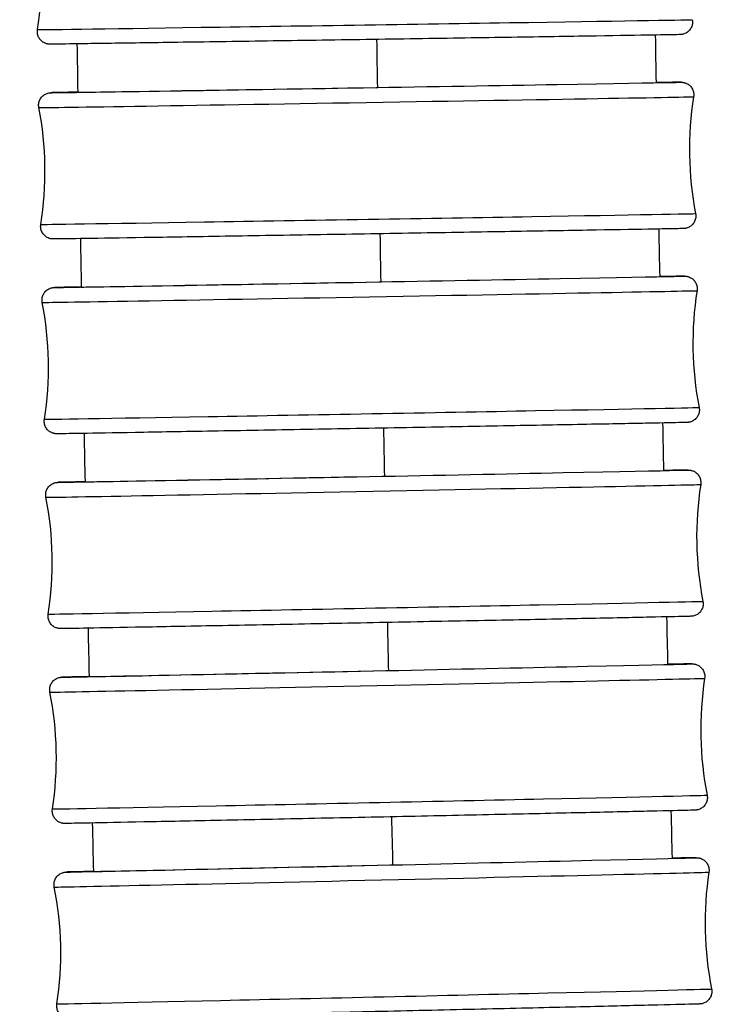
# Model space of a CAD drawing. Units: millimetres. Extents: x 80 to 2890, y 80 to 2020.
# Drawn here: x 1198 to 1215, y 701 to 724 of the extents above; entities that cross this region are included whole.
import ezdxf

# ---------------------------------------------------------------- set-up
doc = ezdxf.new("R2010")
doc.units = ezdxf.units.MM
doc.header["$LTSCALE"] = 1.8
doc.layers.add('Visible (ISO)', color=7, linetype='Continuous', lineweight=25)
doc.layers.add('Visible Narrow (ISO)', color=7, linetype='Continuous', lineweight=25)

msp = doc.modelspace()

# ---------------------------------------------------------------- linework, layer by layer
at = {"layer": 'Visible (ISO)'}
for centre, major_axis, ratio, start_param, end_param in [((1206.6955, 722.5353), (-6.8991, -0.1144), 0.0006803, 6.2183257, 7.8949912), ((1206.7759, 717.886), (-6.8989, -0.1244), 0.0007397, 6.2118848, 7.8949902), ((1206.8632, 713.2368), (-6.8987, -0.1348), 0.0008019, 6.2071181, 7.894989), ((1206.9577, 708.5878), (-6.8985, -0.1458), 0.0008669, 6.203962, 7.8949877), ((1207.0598, 703.9389), (-6.8982, -0.1571), 0.0009346, 6.2024516, 7.8949862)]:
    msp.add_ellipse(centre, major_axis=major_axis, ratio=ratio, start_param=start_param, end_param=end_param, dxfattribs=at)
for points in [[(1198.8411, 723.9185), (1198.9899, 724.8383), (1198.9753, 725.7985), (1198.7986, 726.7134)], [(1213.6109, 723.7887), (1213.6176, 723.4092), (1213.6243, 723.0297), (1213.6311, 722.6503)], [(1199.8109, 722.4208), (1199.8043, 722.8068), (1199.7976, 723.1927), (1199.7911, 723.5786)], [(1214.5295, 722.3127), (1214.382, 721.3927), (1214.3979, 720.4325), (1214.5758, 719.5179)], [(1198.9194, 719.2584), (1199.067, 720.1783), (1199.0511, 721.1386), (1198.8731, 722.0531)], [(1213.6954, 719.1489), (1213.7025, 718.7696), (1213.7097, 718.3904), (1213.717, 718.0111)], [(1199.8945, 717.7616), (1199.8874, 718.1476), (1199.8802, 718.5336), (1199.8732, 718.9196)], [(1214.6102, 717.6748), (1214.464, 716.7546), (1214.4813, 715.7943), (1214.6606, 714.88)], [(1199.0046, 714.5978), (1199.1508, 715.518), (1199.1335, 716.4782), (1198.9542, 717.3925)], [(1213.786, 714.5096), (1213.7936, 714.1306), (1213.8013, 713.7516), (1213.8091, 713.3726)], [(1199.9845, 713.1019), (1199.9768, 713.4881), (1199.9691, 713.8742), (1199.9615, 714.2603)], [(1214.6979, 713.0375), (1214.5531, 712.1171), (1214.5718, 711.1569), (1214.7525, 710.2428)], [(1199.0969, 709.9368), (1199.2417, 710.8572), (1199.223, 711.8174), (1199.0423, 712.7315)], [(1213.8829, 709.871), (1213.8911, 709.4922), (1213.8993, 709.1134), (1213.9076, 708.7346)], [(1200.0809, 708.442), (1200.0726, 708.8282), (1200.0644, 709.2144), (1200.0563, 709.6006)], [(1214.7927, 708.4008), (1214.6493, 707.4802), (1214.6696, 706.52), (1214.8517, 705.6063)], [(1199.1967, 705.2755), (1199.34, 706.1961), (1199.3198, 707.1563), (1199.1376, 708.07)], [(1213.9863, 705.233), (1213.995, 704.8544), (1214.0038, 704.4759), (1214.0126, 704.0973)], [(1200.184, 703.7818), (1200.1752, 704.168), (1200.1664, 704.5543), (1200.1578, 704.9406)], [(1214.895, 703.7649), (1214.7532, 702.844), (1214.7751, 701.8839), (1214.9587, 700.9704)], [(1199.3042, 700.6138), (1199.446, 701.5347), (1199.4242, 702.4948), (1199.2405, 703.4083)]]:
    msp.add_open_spline(points, degree=3, dxfattribs=at)
for points, knots in [([(1214.4978, 724.1564), (1214.504, 724.1246), (1214.5049, 724.0913), (1214.4962, 724.0276), (1214.4867, 723.9964), (1214.4588, 723.9391), (1214.4399, 723.9124), (1214.3953, 723.8669), (1214.3691, 723.8475), (1214.3271, 723.8259), (1214.3127, 723.8198), (1214.2855, 723.8107), (1214.2724, 723.8074), (1214.2549, 723.804), (1214.2495, 723.8031), (1214.2406, 723.8018), (1214.237, 723.8014), (1214.2313, 723.8008), (1214.2291, 723.8006), (1214.2243, 723.8003), (1214.2224, 723.8001), (1214.2171, 723.7998), (1214.2153, 723.7997), (1214.2084, 723.7995), (1214.205, 723.7994), (1214.1857, 723.7989), (1214.1627, 723.7984), (1214.0266, 723.7957), (1213.8266, 723.7923), (1213.2068, 723.782), (1212.7491, 723.7746), (1211.6569, 723.7573), (1211.0104, 723.7471), (1209.6087, 723.7253), (1208.836, 723.7134), (1207.2625, 723.6893), (1206.4422, 723.6768), (1204.8568, 723.6529), (1204.072, 723.6411), (1202.6356, 723.6197), (1201.9661, 723.6098), (1200.8245, 723.5932), (1200.3382, 723.5862), (1199.6072, 723.576), (1199.3537, 723.5726), (1199.1993, 723.5709), (1199.1764, 723.5707), (1199.1528, 723.5705), (1199.1469, 723.5705), (1199.1389, 723.5705), (1199.1368, 723.5705), (1199.1305, 723.5706), (1199.1289, 723.5707), (1199.1245, 723.5708), (1199.1221, 723.5709), (1199.1153, 723.5714), (1199.1111, 723.5717), (1199.1005, 723.5728), (1199.0946, 723.5736), (1199.0828, 723.5755), (1199.0769, 723.5766), (1199.0613, 723.5802), (1199.0513, 723.583), (1199.0235, 723.5923), (1199.0058, 723.6002), (1198.9639, 723.624), (1198.9404, 723.6423), (1198.8984, 723.6863), (1198.88, 723.713), (1198.8526, 723.7705), (1198.8435, 723.8018), (1198.836, 723.8616), (1198.8366, 723.8905), (1198.8411, 723.9185)], [0, 0, 0, 0, 0.0097331, 0.0097331, 0.0192883, 0.0192883, 0.0288496, 0.0288496, 0.0384064, 0.0384064, 0.0430712, 0.0430712, 0.0471269, 0.0471269, 0.0490519, 0.0490519, 0.0509574, 0.0509574, 0.05287, 0.05287, 0.0561395, 0.0561395, 0.0638231, 0.0638231, 0.0868449, 0.0868449, 0.1559645, 0.1559645, 0.3651555, 0.3651555, 0.6072085, 0.6072085, 0.8472799, 0.8472799, 1.0873631, 1.0873631, 1.3274344, 1.3274344, 1.5675034, 1.5675034, 1.8075742, 1.8075742, 2.0476536, 2.0476536, 2.2877678, 2.2877678, 2.3472411, 2.3472411, 2.3767729, 2.3767729, 2.3912053, 2.3912053, 2.3951686, 2.3951686, 2.3981488, 2.3981488, 2.4006504, 2.4006504, 2.4027722, 2.4027722, 2.4046481, 2.4046481, 2.4077756, 2.4077756, 2.4135331, 2.4135331, 2.4222701, 2.4222701, 2.4317889, 2.4317889, 2.4413479, 2.4413479, 2.449858, 2.449858, 2.449858, 2.449858]), ([(1213.6308, 722.6523), (1213.8885, 722.6561), (1214.0667, 722.6586), (1214.1857, 722.66), (1214.2054, 722.6602), (1214.2238, 722.6603), (1214.2277, 722.6603), (1214.235, 722.6603), (1214.2368, 722.6603), (1214.2454, 722.66), (1214.2478, 722.6599), (1214.2534, 722.6596), (1214.2554, 722.6594), (1214.2601, 722.659), (1214.2629, 722.6588), (1214.2705, 722.6579), (1214.2759, 722.6572), (1214.2872, 722.6554), (1214.2931, 722.6543), (1214.3083, 722.6508), (1214.3178, 722.6482), (1214.3441, 722.6396), (1214.3608, 722.6323), (1214.4016, 722.6102), (1214.4247, 722.5929), (1214.4673, 722.5506), (1214.4864, 722.5244), (1214.5151, 722.4678), (1214.5251, 722.4367), (1214.5345, 722.3747), (1214.5344, 722.3431), (1214.5295, 722.3127)], [2.10235354, 2.10235354, 2.10235354, 2.10235354, 2.2995729, 2.2995729, 2.3591131, 2.3591131, 2.3823669, 2.3823669, 2.39394873, 2.39394873, 2.39728632, 2.39728632, 2.39874195, 2.39874195, 2.40012728, 2.40012728, 2.40210619, 2.40210619, 2.40402289, 2.40402289, 2.40700319, 2.40700319, 2.41244296, 2.41244296, 2.42094578, 2.42094578, 2.43044164, 2.43044164, 2.44000003, 2.44000003, 2.44925066, 2.44925066, 2.44925066, 2.44925066]), ([(1198.8731, 722.0531), (1198.8669, 722.085), (1198.8659, 722.1183), (1198.8745, 722.182), (1198.884, 722.2133), (1198.9119, 722.2705), (1198.9307, 722.2972), (1198.9752, 722.3428), (1199.0014, 722.3622), (1199.0433, 722.3839), (1199.0577, 722.39), (1199.0844, 722.399), (1199.0972, 722.4023), (1199.1142, 722.4057), (1199.1194, 722.4066), (1199.1283, 722.4079), (1199.1321, 722.4084), (1199.1381, 722.409), (1199.1404, 722.4092), (1199.1454, 722.4097), (1199.1474, 722.4098), (1199.1529, 722.4102), (1199.1549, 722.4102), (1199.1622, 722.4106), (1199.1658, 722.4107), (1199.1865, 722.4113), (1199.2113, 722.4118), (1199.3492, 722.4147), (1199.5398, 722.4183), (1199.8109, 722.4232)], [0, 0, 0, 0, 0.00973356, 0.00973356, 0.01928917, 0.01928917, 0.0288509, 0.0288509, 0.03840729, 0.03840729, 0.04305972, 0.04305972, 0.04702648, 0.04702648, 0.04891833, 0.04891833, 0.05088867, 0.05088867, 0.05288592, 0.05288592, 0.0562846, 0.0562846, 0.06426005, 0.06426005, 0.08815638, 0.08815638, 0.15990668, 0.15990668, 0.35987459, 0.35987459, 0.35987459, 0.35987459]), ([(1214.5758, 719.5179), (1214.582, 719.4861), (1214.583, 719.4528), (1214.5744, 719.3891), (1214.565, 719.3578), (1214.5371, 719.3005), (1214.5183, 719.2738), (1214.4738, 719.2283), (1214.4475, 719.2088), (1214.4056, 719.1871), (1214.3913, 719.1811), (1214.3645, 719.1721), (1214.3517, 719.1687), (1214.3348, 719.1653), (1214.3296, 719.1645), (1214.3206, 719.1631), (1214.3168, 719.1627), (1214.3109, 719.162), (1214.3086, 719.1618), (1214.3036, 719.1614), (1214.3016, 719.1613), (1214.296, 719.1609), (1214.2941, 719.1608), (1214.2868, 719.1605), (1214.2831, 719.1604), (1214.2624, 719.1598), (1214.2376, 719.1592), (1214.0909, 719.1562), (1213.8751, 719.1521), (1213.2217, 719.1403), (1212.7533, 719.1321), (1211.643, 719.1129), (1210.9884, 719.1017), (1209.5744, 719.0778), (1208.7974, 719.0647), (1207.2195, 719.0384), (1206.3989, 719.0247), (1204.8173, 718.9987), (1204.0365, 718.9859), (1202.6117, 718.9628), (1201.9499, 718.9521), (1200.8265, 718.9343), (1200.3509, 718.9269), (1199.6429, 718.9161), (1199.4021, 718.9126), (1199.2633, 718.911), (1199.2436, 718.9108), (1199.2251, 718.9107), (1199.2212, 718.9107), (1199.214, 718.9108), (1199.2121, 718.9107), (1199.2035, 718.9111), (1199.2011, 718.9111), (1199.1955, 718.9115), (1199.1935, 718.9116), (1199.1888, 718.912), (1199.1861, 718.9123), (1199.1785, 718.9131), (1199.1731, 718.9138), (1199.1618, 718.9157), (1199.1559, 718.9168), (1199.1407, 718.9202), (1199.1312, 718.9228), (1199.1049, 718.9315), (1199.0881, 718.9387), (1199.0474, 718.9609), (1199.0242, 718.9781), (1198.9817, 719.0204), (1198.9626, 719.0467), (1198.9338, 719.1033), (1198.9238, 719.1344), (1198.9144, 719.1963), (1198.9146, 719.2279), (1198.9194, 719.2584)], [0, 0, 0, 0, 0.0097336, 0.0097336, 0.0192892, 0.0192892, 0.0288509, 0.0288509, 0.0384073, 0.0384073, 0.0430597, 0.0430597, 0.0470265, 0.0470265, 0.0489183, 0.0489183, 0.0508887, 0.0508887, 0.0528859, 0.0528859, 0.0562846, 0.0562846, 0.06426, 0.06426, 0.0881564, 0.0881564, 0.1599067, 0.1599067, 0.3772122, 0.3772122, 0.6189869, 0.6189869, 0.8590687, 0.8590687, 1.0991529, 1.0991529, 1.3392252, 1.3392252, 1.5792953, 1.5792953, 1.8193676, 1.8193676, 2.0594499, 2.0594499, 2.2995729, 2.2995729, 2.3591131, 2.3591131, 2.3823669, 2.3823669, 2.3939487, 2.3939487, 2.3972863, 2.3972863, 2.3987419, 2.3987419, 2.4001273, 2.4001273, 2.4021062, 2.4021062, 2.4040229, 2.4040229, 2.4070032, 2.4070032, 2.412443, 2.412443, 2.4209458, 2.4209458, 2.4304416, 2.4304416, 2.44, 2.44, 2.4492507, 2.4492507, 2.4492507, 2.4492507]), ([(1213.7168, 718.0133), (1213.9881, 718.0177), (1214.1703, 718.0205), (1214.2799, 718.0218), (1214.2957, 718.0219), (1214.3106, 718.0219), (1214.3131, 718.022), (1214.3212, 718.0218), (1214.3235, 718.022), (1214.3383, 718.0209), (1214.3415, 718.0206), (1214.3503, 718.0197), (1214.3565, 718.0189), (1214.3687, 718.0169), (1214.3747, 718.0157), (1214.39, 718.0122), (1214.3995, 718.0096), (1214.4256, 718.0009), (1214.4421, 717.9937), (1214.4823, 717.9717), (1214.5053, 717.9546), (1214.5476, 717.9126), (1214.5668, 717.8864), (1214.5956, 717.8299), (1214.6057, 717.7988), (1214.6152, 717.7368), (1214.6151, 717.7052), (1214.6102, 717.6748)], [2.103478, 2.103478, 2.103478, 2.103478, 2.312293, 2.312293, 2.37193977, 2.37193977, 2.38849869, 2.38849869, 2.39737588, 2.39737588, 2.39923676, 2.39923676, 2.40154668, 2.40154668, 2.40350136, 2.40350136, 2.40649012, 2.40649012, 2.41186549, 2.41186549, 2.42029059, 2.42029059, 2.42977475, 2.42977475, 2.43933302, 2.43933302, 2.44859231, 2.44859231, 2.44859231, 2.44859231]), ([(1198.9542, 717.3925), (1198.948, 717.4243), (1198.947, 717.4576), (1198.9554, 717.5214), (1198.9649, 717.5526), (1198.9927, 717.6099), (1199.0115, 717.6367), (1199.0559, 717.6823), (1199.0821, 717.7018), (1199.1239, 717.7235), (1199.1382, 717.7296), (1199.1645, 717.7385), (1199.1769, 717.7418), (1199.1934, 717.7452), (1199.1985, 717.7461), (1199.2075, 717.7475), (1199.2114, 717.748), (1199.2176, 717.7487), (1199.22, 717.7489), (1199.2252, 717.7494), (1199.2273, 717.7495), (1199.2331, 717.7499), (1199.2352, 717.75), (1199.2429, 717.7504), (1199.2468, 717.7505), (1199.2691, 717.7512), (1199.2959, 717.7518), (1199.4387, 717.7551), (1199.6279, 717.7589), (1199.8946, 717.7642)], [0, 0, 0, 0, 0.0097341, 0.0097341, 0.0192902, 0.0192902, 0.02885237, 0.02885237, 0.03840827, 0.03840827, 0.04304687, 0.04304687, 0.04692347, 0.04692347, 0.04878727, 0.04878727, 0.05082403, 0.05082403, 0.05290773, 0.05290773, 0.05644197, 0.05644197, 0.06473168, 0.06473168, 0.08956959, 0.08956959, 0.16415329, 0.16415329, 0.36028502, 0.36028502, 0.36028502, 0.36028502]), ([(1214.6606, 714.88), (1214.6669, 714.8482), (1214.6679, 714.8149), (1214.6594, 714.7512), (1214.65, 714.7199), (1214.6222, 714.6626), (1214.6034, 714.6359), (1214.559, 714.5902), (1214.5328, 714.5708), (1214.491, 714.549), (1214.4767, 714.543), (1214.4503, 714.5341), (1214.4379, 714.5308), (1214.4215, 714.5274), (1214.4164, 714.5265), (1214.4074, 714.5251), (1214.4035, 714.5246), (1214.3972, 714.5239), (1214.3949, 714.5236), (1214.3896, 714.5232), (1214.3875, 714.523), (1214.3817, 714.5226), (1214.3797, 714.5225), (1214.372, 714.5222), (1214.368, 714.5221), (1214.3458, 714.5214), (1214.3189, 714.5207), (1214.1604, 714.5171), (1213.9268, 714.5124), (1213.2365, 714.4989), (1212.7569, 714.4897), (1211.6274, 714.4685), (1210.9643, 714.4562), (1209.5375, 714.43), (1208.7561, 714.4157), (1207.1738, 714.387), (1206.3533, 714.3722), (1204.7761, 714.344), (1203.9998, 714.3302), (1202.5879, 714.3053), (1201.9346, 714.2939), (1200.8312, 714.2748), (1200.3673, 714.267), (1199.6842, 714.2557), (1199.4573, 714.2522), (1199.335, 714.2508), (1199.3191, 714.2506), (1199.3042, 714.2506), (1199.3017, 714.2506), (1199.2936, 714.2507), (1199.2914, 714.2506), (1199.2765, 714.2517), (1199.2733, 714.2519), (1199.2645, 714.2529), (1199.2584, 714.2536), (1199.2462, 714.2557), (1199.2402, 714.2569), (1199.2249, 714.2603), (1199.2154, 714.263), (1199.1893, 714.2717), (1199.1728, 714.2789), (1199.1325, 714.3008), (1199.1096, 714.3179), (1199.0672, 714.36), (1199.0481, 714.3861), (1199.0192, 714.4426), (1199.0092, 714.4737), (1198.9997, 714.5357), (1198.9998, 714.5673), (1199.0046, 714.5978)], [0, 0, 0, 0, 0.0097341, 0.0097341, 0.0192902, 0.0192902, 0.0288524, 0.0288524, 0.0384083, 0.0384083, 0.0430469, 0.0430469, 0.0469235, 0.0469235, 0.0487873, 0.0487873, 0.050824, 0.050824, 0.0529077, 0.0529077, 0.056442, 0.056442, 0.0647317, 0.0647317, 0.0895696, 0.0895696, 0.1641533, 0.1641533, 0.3902183, 0.3902183, 0.6316777, 0.6316777, 0.8717707, 0.8717707, 1.1118558, 1.1118558, 1.3519292, 1.3519292, 1.5920004, 1.5920004, 1.8320743, 1.8320743, 2.0721599, 2.0721599, 2.312293, 2.312293, 2.3719398, 2.3719398, 2.3884987, 2.3884987, 2.3973759, 2.3973759, 2.3992368, 2.3992368, 2.4015467, 2.4015467, 2.4035014, 2.4035014, 2.4064901, 2.4064901, 2.4118655, 2.4118655, 2.4202906, 2.4202906, 2.4297747, 2.4297747, 2.439333, 2.439333, 2.4485923, 2.4485923, 2.4485923, 2.4485923]), ([(1213.809, 713.3749), (1214.0954, 713.38), (1214.2812, 713.383), (1214.3727, 713.3841), (1214.3832, 713.3842), (1214.3955, 713.3842), (1214.3986, 713.3842), (1214.4067, 713.3841), (1214.4088, 713.3842), (1214.4221, 713.3834), (1214.4262, 713.3832), (1214.4351, 713.3822), (1214.4384, 713.3819), (1214.4471, 713.3807), (1214.4529, 713.3797), (1214.4657, 713.3772), (1214.4729, 713.3756), (1214.4921, 713.3704), (1214.5042, 713.3663), (1214.5366, 713.3529), (1214.5566, 713.3419), (1214.5997, 713.3113), (1214.622, 713.2897), (1214.6596, 713.2402), (1214.675, 713.2115), (1214.6956, 713.1513), (1214.7012, 713.1191), (1214.7017, 713.0706), (1214.7004, 713.0539), (1214.6979, 713.0375)], [2.10441489, 2.10441489, 2.10441489, 2.10441489, 2.32593905, 2.32593905, 2.36594694, 2.36594694, 2.38537554, 2.38537554, 2.39541468, 2.39541468, 2.39842585, 2.39842585, 2.3998676, 2.3998676, 2.40186211, 2.40186211, 2.40417077, 2.40417077, 2.40801685, 2.40801685, 2.4147792, 2.4147792, 2.42389636, 2.42389636, 2.43343671, 2.43343671, 2.44299817, 2.44299817, 2.44798519, 2.44798519, 2.44798519, 2.44798519]), ([(1199.0423, 712.7315), (1199.036, 712.7633), (1199.0349, 712.7966), (1199.0433, 712.8603), (1199.0527, 712.8916), (1199.0804, 712.949), (1199.0992, 712.9757), (1199.1435, 713.0214), (1199.1697, 713.0409), (1199.2114, 713.0627), (1199.2256, 713.0688), (1199.2515, 713.0776), (1199.2635, 713.0808), (1199.2795, 713.0842), (1199.2845, 713.0851), (1199.2936, 713.0866), (1199.2976, 713.0871), (1199.3041, 713.0879), (1199.3066, 713.0882), (1199.312, 713.0887), (1199.3142, 713.0889), (1199.3203, 713.0893), (1199.3224, 713.0894), (1199.3306, 713.0898), (1199.3349, 713.0899), (1199.3588, 713.0907), (1199.3879, 713.0915), (1199.5356, 713.0951), (1199.723, 713.0992), (1199.9846, 713.1048)], [0, 0, 0, 0, 0.00973472, 0.00973472, 0.01929137, 0.01929137, 0.02885405, 0.02885405, 0.03840939, 0.03840939, 0.04303258, 0.04303258, 0.04681892, 0.04681892, 0.04865913, 0.04865913, 0.0507636, 0.0507636, 0.05293559, 0.05293559, 0.05661176, 0.05661176, 0.06523826, 0.06523826, 0.09108527, 0.09108527, 0.16870656, 0.16870656, 0.36054831, 0.36054831, 0.36054831, 0.36054831]), ([(1214.7525, 710.2428), (1214.7588, 710.211), (1214.7598, 710.1777), (1214.7515, 710.114), (1214.7421, 710.0827), (1214.7144, 710.0253), (1214.6956, 709.9985), (1214.6513, 709.9529), (1214.6251, 709.9334), (1214.5834, 709.9116), (1214.5692, 709.9055), (1214.5433, 709.8967), (1214.5313, 709.8935), (1214.5153, 709.8901), (1214.5103, 709.8892), (1214.5012, 709.8877), (1214.4972, 709.8871), (1214.4907, 709.8864), (1214.4882, 709.8861), (1214.4828, 709.8856), (1214.4806, 709.8854), (1214.4745, 709.885), (1214.4724, 709.8849), (1214.4642, 709.8845), (1214.4599, 709.8844), (1214.436, 709.8836), (1214.4069, 709.8828), (1214.2352, 709.8786), (1213.9817, 709.8731), (1213.251, 709.8576), (1212.7597, 709.8475), (1211.61, 709.8241), (1210.9381, 709.8106), (1209.4981, 709.7819), (1208.7121, 709.7664), (1207.1257, 709.7352), (1206.3055, 709.7192), (1204.7336, 709.6887), (1203.9625, 709.6739), (1202.5648, 709.6472), (1201.9209, 709.635), (1200.8392, 709.6148), (1200.388, 709.6065), (1199.7319, 709.5949), (1199.5201, 709.5914), (1199.422, 709.5902), (1199.4116, 709.5901), (1199.3993, 709.5901), (1199.3962, 709.5901), (1199.3881, 709.5902), (1199.386, 709.5901), (1199.3727, 709.5909), (1199.3686, 709.5911), (1199.3597, 709.5921), (1199.3564, 709.5924), (1199.3477, 709.5936), (1199.3419, 709.5946), (1199.3291, 709.597), (1199.3219, 709.5987), (1199.3027, 709.6039), (1199.2906, 709.608), (1199.2582, 709.6214), (1199.2382, 709.6324), (1199.1951, 709.6629), (1199.1728, 709.6845), (1199.1352, 709.7341), (1199.1198, 709.7628), (1199.0992, 709.823), (1199.0936, 709.8552), (1199.0931, 709.9037), (1199.0943, 709.9204), (1199.0969, 709.9368)], [0, 0, 0, 0, 0.0097347, 0.0097347, 0.0192914, 0.0192914, 0.028854, 0.028854, 0.0384094, 0.0384094, 0.0430326, 0.0430326, 0.0468189, 0.0468189, 0.0486591, 0.0486591, 0.0507636, 0.0507636, 0.0529356, 0.0529356, 0.0566118, 0.0566118, 0.0652383, 0.0652383, 0.0910853, 0.0910853, 0.1687066, 0.1687066, 0.4041865, 0.4041865, 0.6452919, 0.6452919, 0.8853971, 0.8853971, 1.1254828, 1.1254828, 1.3655573, 1.3655573, 1.6056297, 1.6056297, 1.8457054, 1.8457054, 2.0857948, 2.0857948, 2.325939, 2.325939, 2.3659469, 2.3659469, 2.3853755, 2.3853755, 2.3954147, 2.3954147, 2.3984258, 2.3984258, 2.3998676, 2.3998676, 2.4018621, 2.4018621, 2.4041708, 2.4041708, 2.4080168, 2.4080168, 2.4147792, 2.4147792, 2.4238964, 2.4238964, 2.4334367, 2.4334367, 2.4429982, 2.4429982, 2.4479852, 2.4479852, 2.4479852, 2.4479852]), ([(1213.9076, 708.7371), (1214.2105, 708.7429), (1214.3992, 708.7462), (1214.477, 708.7471), (1214.484, 708.7471), (1214.4939, 708.7471), (1214.4965, 708.7471), (1214.5044, 708.7469), (1214.5065, 708.7469), (1214.5121, 708.7466), (1214.5151, 708.7465), (1214.5232, 708.7458), (1214.5276, 708.7454), (1214.5386, 708.7441), (1214.5452, 708.7431), (1214.5585, 708.7405), (1214.5653, 708.739), (1214.5831, 708.7344), (1214.5943, 708.7308), (1214.6243, 708.7191), (1214.6429, 708.7095), (1214.685, 708.6821), (1214.7076, 708.662), (1214.7469, 708.6149), (1214.7635, 708.587), (1214.7869, 708.5279), (1214.794, 708.4959), (1214.797, 708.443), (1214.7959, 708.4217), (1214.7927, 708.4008)], [2.1051104, 2.1051104, 2.1051104, 2.1051104, 2.3405475, 2.3405475, 2.37282806, 2.37282806, 2.38862632, 2.38862632, 2.39300008, 2.39300008, 2.39629167, 2.39629167, 2.39869724, 2.39869724, 2.4010598, 2.4010598, 2.4032668, 2.4032668, 2.40681339, 2.40681339, 2.41303806, 2.41303806, 2.42191499, 2.42191499, 2.4314374, 2.4314374, 2.4409985, 2.4409985, 2.44733763, 2.44733763, 2.44733763, 2.44733763]), ([(1199.1376, 708.07), (1199.1313, 708.1019), (1199.1302, 708.1352), (1199.1385, 708.1989), (1199.1478, 708.2302), (1199.1754, 708.2876), (1199.1941, 708.3144), (1199.2384, 708.3602), (1199.2645, 708.3797), (1199.3061, 708.4015), (1199.3202, 708.4076), (1199.3457, 708.4163), (1199.3574, 708.4195), (1199.3729, 708.4229), (1199.3777, 708.4238), (1199.3869, 708.4254), (1199.3911, 708.4259), (1199.3978, 708.4268), (1199.4004, 708.4271), (1199.4061, 708.4276), (1199.4084, 708.4278), (1199.4147, 708.4283), (1199.417, 708.4284), (1199.4256, 708.4289), (1199.4302, 708.429), (1199.4561, 708.4299), (1199.4876, 708.4308), (1199.6405, 708.4348), (1199.8254, 708.4392), (1200.0812, 708.4451)], [0, 0, 0, 0, 0.00973541, 0.00973541, 0.01929269, 0.01929269, 0.02885594, 0.02885594, 0.03841065, 0.03841065, 0.04301681, 0.04301681, 0.04671384, 0.04671384, 0.04853444, 0.04853444, 0.05070763, 0.05070763, 0.05296979, 0.05296979, 0.05679439, 0.05679439, 0.06578096, 0.06578096, 0.09270697, 0.09270697, 0.17357733, 0.17357733, 0.36063561, 0.36063561, 0.36063561, 0.36063561]), ([(1214.8517, 705.6063), (1214.8581, 705.5745), (1214.8592, 705.5412), (1214.8509, 705.4774), (1214.8416, 705.4461), (1214.814, 705.3887), (1214.7953, 705.3619), (1214.751, 705.3162), (1214.7248, 705.2966), (1214.6833, 705.2748), (1214.6692, 705.2688), (1214.6437, 705.26), (1214.632, 705.2568), (1214.6165, 705.2534), (1214.6117, 705.2525), (1214.6024, 705.251), (1214.5983, 705.2504), (1214.5916, 705.2495), (1214.589, 705.2493), (1214.5833, 705.2487), (1214.581, 705.2485), (1214.5747, 705.248), (1214.5724, 705.2479), (1214.5638, 705.2475), (1214.5592, 705.2473), (1214.5333, 705.2464), (1214.5018, 705.2455), (1214.3155, 705.2406), (1214.0397, 705.2341), (1213.265, 705.2165), (1212.7613, 705.2053), (1211.5906, 705.1796), (1210.9094, 705.1648), (1209.4558, 705.1336), (1208.6653, 705.1167), (1207.0751, 705.0829), (1206.2555, 705.0656), (1204.69, 705.0328), (1203.9246, 705.0169), (1202.5427, 704.9884), (1201.9091, 704.9755), (1200.8511, 704.9542), (1200.4136, 704.9455), (1199.7866, 704.9336), (1199.5916, 704.9301), (1199.5124, 704.9293), (1199.5053, 704.9292), (1199.4955, 704.9292), (1199.4929, 704.9292), (1199.485, 704.9294), (1199.4829, 704.9294), (1199.4773, 704.9297), (1199.4743, 704.9299), (1199.4662, 704.9305), (1199.4617, 704.9309), (1199.4508, 704.9323), (1199.4442, 704.9332), (1199.4309, 704.9358), (1199.4241, 704.9373), (1199.4062, 704.942), (1199.3951, 704.9456), (1199.3651, 704.9573), (1199.3464, 704.9668), (1199.3044, 704.9943), (1199.2818, 705.0143), (1199.2425, 705.0614), (1199.2259, 705.0894), (1199.2025, 705.1485), (1199.1954, 705.1804), (1199.1924, 705.2333), (1199.1934, 705.2546), (1199.1967, 705.2755)], [0, 0, 0, 0, 0.0097354, 0.0097354, 0.0192927, 0.0192927, 0.0288559, 0.0288559, 0.0384107, 0.0384107, 0.0430168, 0.0430168, 0.0467138, 0.0467138, 0.0485344, 0.0485344, 0.0507076, 0.0507076, 0.0529698, 0.0529698, 0.0567944, 0.0567944, 0.065781, 0.065781, 0.092707, 0.092707, 0.1735773, 0.1735773, 0.419157, 0.419157, 0.6598665, 0.6598665, 0.8999849, 0.8999849, 1.1400713, 1.1400713, 1.3801469, 1.3801469, 1.6202206, 1.6202206, 1.8602983, 1.8602983, 2.100392, 2.100392, 2.3405475, 2.3405475, 2.3728281, 2.3728281, 2.3886263, 2.3886263, 2.3930001, 2.3930001, 2.3962917, 2.3962917, 2.3986972, 2.3986972, 2.4010598, 2.4010598, 2.4032668, 2.4032668, 2.4068134, 2.4068134, 2.4130381, 2.4130381, 2.421915, 2.421915, 2.4314374, 2.4314374, 2.4409985, 2.4409985, 2.4473376, 2.4473376, 2.4473376, 2.4473376]), ([(1214.0126, 704.1), (1214.026, 704.1003), (1214.0393, 704.1005), (1214.3501, 704.1069), (1214.5255, 704.1102), (1214.588, 704.1107), (1214.5923, 704.1107), (1214.6011, 704.1106), (1214.6034, 704.1107), (1214.6143, 704.1102), (1214.6167, 704.1101), (1214.6233, 704.1096), (1214.6278, 704.1092), (1214.6397, 704.1078), (1214.6471, 704.1067), (1214.6615, 704.1039), (1214.6684, 704.1024), (1214.6862, 704.0977), (1214.6973, 704.0941), (1214.7269, 704.0824), (1214.7453, 704.073), (1214.7869, 704.0459), (1214.8094, 704.026), (1214.8486, 703.9792), (1214.8653, 703.9513), (1214.8889, 703.8923), (1214.8961, 703.8604), (1214.8993, 703.8074), (1214.8983, 703.7859), (1214.895, 703.7649)], [2.10552181, 2.10552181, 2.10552181, 2.10552181, 2.1160018, 2.1160018, 2.35616475, 2.35616475, 2.3802213, 2.3802213, 2.39231067, 2.39231067, 2.39495564, 2.39495564, 2.3977395, 2.3977395, 2.40047336, 2.40047336, 2.40270315, 2.40270315, 2.40624173, 2.40624173, 2.41238136, 2.41238136, 2.42119515, 2.42119515, 2.43071069, 2.43071069, 2.4402721, 2.4402721, 2.44665486, 2.44665486, 2.44665486, 2.44665486]), ([(1199.2405, 703.4083), (1199.2342, 703.4401), (1199.233, 703.4734), (1199.2411, 703.5371), (1199.2504, 703.5685), (1199.278, 703.6259), (1199.2966, 703.6527), (1199.3408, 703.6986), (1199.3669, 703.7181), (1199.4084, 703.7399), (1199.4224, 703.746), (1199.4474, 703.7547), (1199.4587, 703.7578), (1199.4738, 703.7612), (1199.4786, 703.7622), (1199.4879, 703.7638), (1199.4921, 703.7644), (1199.4991, 703.7653), (1199.5018, 703.7656), (1199.5077, 703.7663), (1199.5101, 703.7665), (1199.5167, 703.767), (1199.5191, 703.7671), (1199.5282, 703.7676), (1199.5331, 703.7678), (1199.5611, 703.7688), (1199.5954, 703.7698), (1199.7536, 703.7743), (1199.9356, 703.779), (1200.1845, 703.7852)], [0, 0, 0, 0, 0.00973619, 0.00973619, 0.01929418, 0.01929418, 0.02885806, 0.02885806, 0.03841207, 0.03841207, 0.04299957, 0.04299957, 0.04660915, 0.04660915, 0.04841378, 0.04841378, 0.05065647, 0.05065647, 0.0530107, 0.0530107, 0.05699038, 0.05699038, 0.06636139, 0.06636139, 0.0944395, 0.0944395, 0.17878041, 0.17878041, 0.36051966, 0.36051966, 0.36051966, 0.36051966]), ([(1214.9587, 700.9704), (1214.9651, 700.9386), (1214.9663, 700.9053), (1214.9581, 700.8416), (1214.9488, 700.8102), (1214.9213, 700.7528), (1214.9026, 700.726), (1214.8584, 700.6801), (1214.8323, 700.6606), (1214.7909, 700.6388), (1214.7768, 700.6327), (1214.7518, 700.624), (1214.7405, 700.6209), (1214.7254, 700.6175), (1214.7207, 700.6165), (1214.7114, 700.6149), (1214.7071, 700.6143), (1214.7002, 700.6134), (1214.6975, 700.6131), (1214.6916, 700.6124), (1214.6892, 700.6122), (1214.6825, 700.6117), (1214.6802, 700.6116), (1214.6711, 700.6111), (1214.6661, 700.6109), (1214.6381, 700.6099), (1214.6038, 700.6089), (1214.4013, 700.6032), (1214.1006, 700.5956), (1213.2778, 700.5755), (1212.7613, 700.5631), (1211.5687, 700.535), (1210.8779, 700.5188), (1209.4104, 700.4848), (1208.6155, 700.4665), (1207.0218, 700.43), (1206.2034, 700.4115), (1204.6453, 700.3763), (1203.8863, 700.3593), (1202.522, 700.329), (1201.8996, 700.3153), (1200.8673, 700.293), (1200.4447, 700.284), (1199.8492, 700.2718), (1199.6737, 700.2685), (1199.6113, 700.268), (1199.6069, 700.268), (1199.5981, 700.2681), (1199.5958, 700.268), (1199.5849, 700.2685), (1199.5825, 700.2686), (1199.5759, 700.2691), (1199.5714, 700.2695), (1199.5595, 700.2709), (1199.5521, 700.272), (1199.5377, 700.2748), (1199.5309, 700.2763), (1199.5131, 700.281), (1199.502, 700.2846), (1199.4723, 700.2963), (1199.454, 700.3057), (1199.4123, 700.3328), (1199.3899, 700.3527), (1199.3506, 700.3995), (1199.3339, 700.4274), (1199.3103, 700.4864), (1199.3032, 700.5183), (1199.3, 700.5713), (1199.301, 700.5928), (1199.3042, 700.6138)], [0, 0, 0, 0, 0.0097362, 0.0097362, 0.0192942, 0.0192942, 0.0288581, 0.0288581, 0.0384121, 0.0384121, 0.0429996, 0.0429996, 0.0466092, 0.0466092, 0.0484138, 0.0484138, 0.0506565, 0.0506565, 0.0530107, 0.0530107, 0.0569904, 0.0569904, 0.0663614, 0.0663614, 0.0944395, 0.0944395, 0.1787804, 0.1787804, 0.4351834, 0.4351834, 0.6754516, 0.6754516, 0.9155845, 0.9155845, 1.1556713, 1.1556713, 1.395748, 1.395748, 1.6358231, 1.6358231, 1.875903, 1.875903, 2.1160018, 2.1160018, 2.3561648, 2.3561648, 2.3802213, 2.3802213, 2.3923107, 2.3923107, 2.3949556, 2.3949556, 2.3977395, 2.3977395, 2.4004734, 2.4004734, 2.4027031, 2.4027031, 2.4062417, 2.4062417, 2.4123814, 2.4123814, 2.4211951, 2.4211951, 2.4307107, 2.4307107, 2.4402721, 2.4402721, 2.4466549, 2.4466549, 2.4466549, 2.4466549])]:
    msp.add_open_spline(points, degree=3, knots=knots, dxfattribs=at)
at = {"layer": 'Visible Narrow (ISO)'}
for centre, major_axis, ratio, start_param, end_param in [((1206.6694, 724.0375), (7.8284, 0.119), 0.0006236, 3.141482, 6.2832959), ((1206.6955, 722.5353), (7.5329, 0.1249), 0.0006803, 2.7236761, 6.684074), ((1206.7013, 722.1829), (-7.8282, -0.1298), 0.0006803, 0.0001207, 3.141472), ((1206.7476, 719.3881), (7.8282, 0.1298), 0.0006803, 3.141472, 6.283306), ((1206.7759, 717.886), (7.5327, 0.1358), 0.0007397, 2.7226884, 6.6821385), ((1206.7822, 717.5336), (-7.828, -0.1411), 0.0007397, 0.0001312, 3.1414614), ((1206.8326, 714.7389), (7.828, 0.1411), 0.0007397, 3.1414614, 6.2833166), ((1206.8632, 713.2368), (7.5324, 0.1472), 0.0008019, 2.7218989, 6.6804179), ((1206.8701, 712.8845), (-7.8278, -0.153), 0.0008019, 0.0001423, 3.1414504), ((1206.9247, 710.0898), (7.8278, 0.153), 0.0008019, 3.1414504, 6.2833276), ((1206.9577, 708.5878), (7.5322, 0.1592), 0.0008669, 2.7213489, 6.6789734), ((1206.9652, 708.2354), (-7.8275, -0.1654), 0.0008669, 0.0001538, 3.1414388), ((1207.0242, 705.4409), (7.8275, 0.1654), 0.0008669, 3.1414388, 6.2833391), ((1207.0598, 703.9389), (7.5319, 0.1716), 0.0009346, 2.721078, 6.6778648), ((1207.0678, 703.5866), (-7.8272, -0.1783), 0.0009346, 0.0001658, 3.1414268), ((1207.1314, 700.7921), (7.8272, 0.1783), 0.0009346, 3.1414268, 6.2833511)]:
    msp.add_ellipse(centre, major_axis=major_axis, ratio=ratio, start_param=start_param, end_param=end_param, dxfattribs=at)
for points in [[(1206.9754, 722.5347), (1206.9691, 722.9168), (1206.9628, 723.2999), (1206.9566, 723.6842)], [(1207.0557, 717.8856), (1207.0488, 718.2676), (1207.042, 718.6507), (1207.0352, 719.0349)], [(1207.1429, 713.2366), (1207.1354, 713.6186), (1207.128, 714.0017), (1207.1207, 714.3859)], [(1207.3393, 703.9384), (1207.3306, 704.3204), (1207.3219, 704.7035), (1207.3134, 705.0877)]]:
    msp.add_open_spline(points, degree=3, dxfattribs=at)
msp.add_open_spline([(1207.2373, 708.5877), (1207.232, 708.8387), (1207.2267, 709.0903), (1207.2215, 709.3423), (1207.2187, 709.4737), (1207.216, 709.6053), (1207.2133, 709.7369)], degree=3, knots=[8.4923886326, 8.4923886326, 8.4923886326, 8.4923886326, 8.4955121698, 8.4955121698, 8.4955121698, 8.4971413182, 8.4971413182, 8.4971413182, 8.4971413182], dxfattribs=at)

doc.saveas('drawing.dxf')
